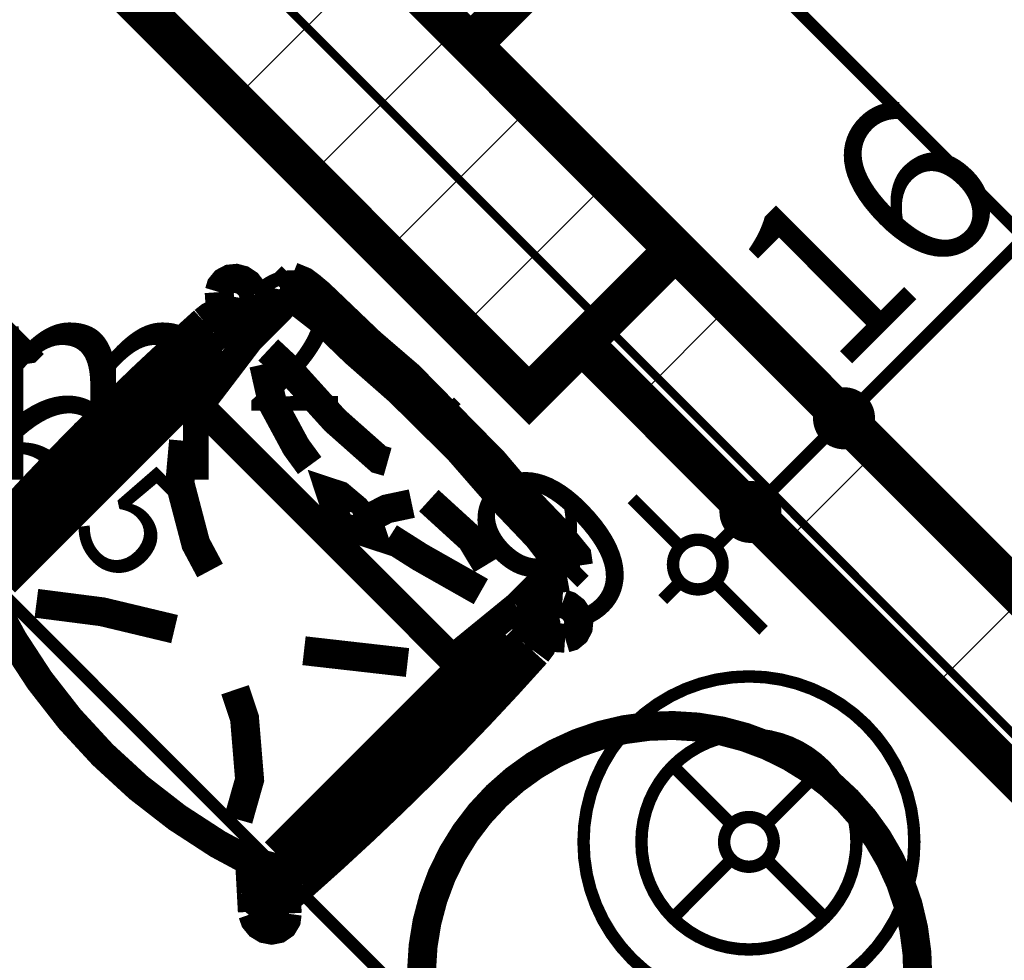
# Model space of a CAD drawing. Extents: x 77007 to 96231, y 86393 to 97631.
# Drawn here: x 78810 to 78929, y 88752 to 88865 of the extents above; entities that cross this region are included whole.
import ezdxf
from ezdxf.enums import TextEntityAlignment as Align

# ---------------------------------------------------------------- set-up
doc = ezdxf.new("R2010")
doc.units = 0
doc.header["$MEASUREMENT"] = 0
doc.linetypes.add('Double Dashed copy', pattern=[226.66666666666663, 100, -50, 26.66666666666664, -50])
for name, color, linetype in [('0help', 7, 'Continuous'), ('Fills', 7, 'Continuous'), ('furniture-2d', 7, 'Continuous'), ('koloni', 7, 'Continuous'), ('KOTI-ext', 7, 'Continuous'), ('wall-ext', 7, 'Continuous')]:
    doc.layers.add(name, color=color, linetype=linetype)
doc.styles.add('GENERATED_STYLE_1', font='TIMES.TTF')
doc.dimstyles.new('Dimstyle_84624', dxfattribs={"dimtxt": 20, "dimasz": 11.4, "dimexe": 0.18, "dimexo": 0, "dimgap": 0.09, "dimtad": 1, "dimdec": 0, "dimzin": 0, "dimdsep": 46, "dimtxsty": 'GENERATED_STYLE_1', "dimblk": 'ARROWHEAD_1', "dimblk1": 'ARROWHEAD_1', "dimblk2": 'ARROWHEAD_1', "dimcen": 0.09, "dimclrd": 11, "dimclre": 11, "dimclrt": 11, "dimazin": 0, "dimtfac": 1, "dimtdec": 4, "dimtmove": 0, "dimatfit": 0, "dimfxl": 0, "dimtolj": 1, "dimtzin": 0, "dimarcsym": 0})
pattern_1 = [(45, (0, 0), (-17.67766952966369, 17.67766952966369), []), (135, (0, 0), (17.67766952966369, 17.67766952966369), [])]

# ---------------------------------------------------------------- blocks, each defined once
blk = doc.blocks.new('HATCH_165', base_point=(78582.69620404005, 88592.15966267773))
at = {"layer": 'Fills', "color": 133, "style": 'GENERATED_STYLE_1', "oblique": -2.504478167265416e-06}
blk.add_text('15,40 m', height=25, dxfattribs=at).set_placement((78835.90575353557, 88809.8285842319), align=Align.RIGHT)
blk.add_text('2', height=16.6675, dxfattribs=at).set_placement((78837.1421695512, 88818.16108423189))
blk = doc.blocks.new('WALL_473', base_point=(78848.76324115599, 88860.62384287521))
at = {"layer": 'wall-ext'}
h = blk.add_hatch(dxfattribs=at)
h.set_pattern_fill('CONCRETE BLOCK', scale=25, angle=45, style=0, pattern_type=0)
h.set_pattern_definition(pattern_1)
h.paths.add_polyline_path([(78909.92797772863, 88907.64644382412), (78902.85690991677, 88914.71751163599), (78857.59945421416, 88869.46005593338), (78864.67052202603, 88862.38898812151)], flags=0)
at = {"layer": 'wall-ext', "color": 7, "linetype": 'Continuous', "const_width": 5}
blk.add_lwpolyline([(78864.67052202603, 88862.38898812151), (78909.92797772863, 88907.64644382412)], dxfattribs=at)
blk = doc.blocks.new('WALL_546', base_point=(79066.0814545139, 88649.66434713463))
at = {"layer": 'wall-ext'}
h = blk.add_hatch(dxfattribs=at)
h.set_pattern_fill('CONCRETE BLOCK', scale=25, angle=45, style=0, pattern_type=0)
h.set_pattern_definition(pattern_1)
h.paths.add_polyline_path([(79044.76774601493, 88659.66434713463), (79077.39516301289, 88649.66434713462), (78889.4192593675, 88837.64025078004), (78878.10555086851, 88826.32654228107)], flags=0)
at = {"layer": 'wall-ext', "color": 7, "linetype": 'Continuous', "const_width": 5}
for points in [[(79061.39516301287, 88665.66434713463), (78864.67052202602, 88862.3889881215)], [(78878.10555086851, 88826.32654228107), (79014.02207696391, 88690.41001618565)]]:
    blk.add_lwpolyline(points, dxfattribs=at)
blk = doc.blocks.new('COLUMN_208', base_point=(78852.29615335522, 88857.08568726268))
at = {"layer": 'koloni'}
h = blk.add_hatch(dxfattribs=at)
h.set_pattern_fill('COMMON BRICK', color=1, scale=12.99999952316284, angle=45, style=0, pattern_type=0)
h.set_pattern_definition([(45, (0, 0), (-9.192387818250328, 9.19238781825033), [])])
h.paths.add_polyline_path([(78871.74158983784, 88819.96258125038), (78889.4192593675, 88837.64025078005), (78832.85071687258, 88894.20879327497), (78815.17304734292, 88876.5311237453)], flags=0)
at = {"layer": 'koloni', "color": 30, "linetype": 'Continuous', "const_width": 5}
blk.add_lwpolyline([(78871.74158983784, 88819.96258125038), (78889.4192593675, 88837.64025078005), (78832.85071687258, 88894.20879327497), (78815.17304734292, 88876.5311237453)], close=True, dxfattribs=at)
blk = doc.blocks.new('Design_Table_05_9')
at = {"layer": '0help', "color": 0, "linetype": 'ByBlock', "const_width": 3.499999940395355}
blk.add_lwpolyline([(30, 0, 0.9999999999999999), (-30, 0, 0.9999999999999999)], format="xyb", close=True, dxfattribs=at)
blk = doc.blocks.new('Wicker_Chair_634')
at = {"layer": '0help', "color": 0, "linetype": 'ByBlock', "const_width": 3.499999940395355}
for points in [[(5.30000641645141, 58.23892616176288), (6.759353114266944, 58.85008726742966), (7.720347523180725, 58.99093097090313), (9.14939195855972, 59.11886424987449), (17.69834494566669, 59.3123428366182), (23.84766724637035, 59.77745916818193), (38.41028529604969, 59.65671855074245), (42.92073062828449, 59.29117336154481), (49.46354032922864, 59.16050846900001), (53.54968942382203, 58.75468383803764), (54.51795784114189, 58.03225777852756)], [(30.64600753284493, 59.99996177935195), (29.50163448138416, 59.99996276185663)], [(5.30000641645141, 58.23892616176288), (5.30000641645141, 56.27469918510219)], [(5.372978097766544, 56.08813945024148), (6.759353114266944, 56.88586029066926), (7.720347523180725, 57.02670399424245), (9.14939195855972, 57.1546372732138), (17.69834494566669, 57.3481158599575), (23.84766724637035, 57.81323219152124), (38.41028529604969, 57.69249157398203), (42.92073062828449, 57.32694638478439), (49.46354032922864, 57.19628149233933), (53.54968942382203, 56.79045686137695), (54.51619497695288, 56.0872283500929)], [(29.54332120145631, 57.79664217297212), (30.60432312216086, 57.79664118089374)], [(54.51795784114189, 58.03225777852756), (54.51795784114189, 56.0872283500929)], [(7.026381848178496, 56.08813945024148), (7.054818231629106, 56.23480133320921), (7.498363712078025, 56.5113003522337), (11.85439505299724, 57.05682103755363), (17.15264401943974, 57.147599563298), (24.30834086599269, 57.61320429661294), (34.27245804478044, 57.67405884400459), (41.51592858388259, 57.18195200849002), (48.56860008417208, 57.01016876827901), (51.60444100761556, 56.61393649518153), (52.62701482363943, 56.22139288505199), (52.73971335374543, 56.08813945024148)], [(7.026381848178496, 53.57994480850864), (5.372978097766544, 56.08813945024148)], [(5.671068042921082, 55.58787100254965), (5.667033767513582, 55.6023250494809)], [(7.026381848178496, 49.33186034212808), (7.026381848178496, 56.08813945024148)], [(52.74947771432706, 56.01609111583886), (52.74947771432706, 49.30067021344776)], [(54.51857192838691, 56.08813945024148), (52.75657328193194, 53.55248285091232)], [(3.628129489289214, 53.40777658912382), (2.928732033600079, 53.75057156370787), (2.139351973463547, 53.85072757648612), (1.361178475661749, 53.69540581382108), (0.6939641585226395, 53.30451668457776), (0.2232379886693892, 52.7281675417155), (0.00934148131807068, 52.04023951358675), (0.07969363328594152, 51.32891681903331), (0.4252761325933018, 50.68538259581214)], [(5.911393451133427, 51.37810272090232), (3.628129489289214, 53.40777658912382)], [(54.08858707312727, 51.37810272090232), (56.37185103500489, 53.40777658912382)], [(59.57470439164513, 50.68538259581214), (59.92028689097815, 51.3289168190141), (59.99063904295512, 52.04023951356294), (59.77674253561271, 52.72816754168992), (59.30601636576732, 53.30451668455256), (58.63880204863462, 53.69540581379761), (57.86062855083782, 53.85072757646502), (57.07124849070525, 53.75057156368925), (56.37185103500489, 53.40777658912382)], [(0.4252761325933018, 50.68538259581214), (2.240599162732698, 49.09806032401112)], [(7.026381848178496, 51.42068985988437), (5.986350279363213, 51.38799920953299), (4.975453806067283, 51.16662099580186), (4.035907415639529, 50.76579996208346), (3.206946519453211, 50.20227437516824), (2.523188484043478, 49.49957703604106), (2.01318701157171, 48.68705255126148), (1.698239738617924, 47.7986319036271), (1.591498847933553, 46.87141549598932)], [(46.58796662298476, 50.26219136711619), (43.11254437049077, 51.12093492658472), (36.1616998655028, 50.79890609182142)], [(58.40668650975326, 46.99073137306654), (58.27026081467047, 47.92513282201657), (57.92237938575572, 48.81448348541657), (57.37789020584157, 49.62082484555118), (56.66003270458404, 50.30974131803629), (55.79944587265347, 50.85182914887317), (54.83286055408001, 51.22395140076935), (53.8015317312327, 51.41022546445473), (52.74947771432706, 51.40270094686907)], [(59.57470439164513, 50.68538259581214), (57.7593813615614, 49.09806032401112)], [(9.556743312082478, 49.94016253225317), (12.67263912465485, 50.04750547717427), (21.30127368252872, 49.61813369739015), (28.37196033412755, 50.04750547717427), (29.33069750723701, 50.5842202018795)], [(7.026381848178496, 49.33392345013511), (6.419828866645497, 49.34148130965759), (5.825896017158207, 49.2309736245178), (5.272884001137204, 49.00766604891307), (4.787143655989294, 48.68219911405427), (4.391820346527728, 48.27008121041629), (4.105751096088266, 47.79094961812432), (3.942567008674136, 47.26763479713073), (3.910043751447403, 46.72507252344401)], [(8.385476975149192, 39.28139838333504), (7.026381848178496, 49.33186034212808)], [(10.39563833853656, 48.33001835803777), (14.4702713241516, 45.75378767943274), (20.2226943628084, 44.03630056029624), (22.97906373541462, 43.60692878051211)], [(34.96327839917163, 49.08141897268492), (33.28548834628573, 46.50518829398016), (32.806119759731, 45.00238706478559)], [(52.75025635788722, 49.26418829740411), (51.73744099046939, 39.28139838333504)], [(56.08993677273536, 46.72507252344401), (56.05266078446098, 47.2927182610345), (55.8725291780957, 47.83797457332813), (55.55894254283845, 48.33238598433471), (55.12826613071699, 48.75015047816197), (54.60297579763309, 49.06946603756474), (54.01048504825226, 49.27366843320903), (53.38171439814355, 49.35210088545674), (52.74947771432706, 49.30067021344776)], [(48.38559882248151, 47.47127479846952), (40.23633285116237, 45.21707295462779), (35.9220155722811, 44.25098645013843)], [(1.58984308264678, 46.87141608188202), (1.346887585107837, 41.9166935860245), (1.177500770106743, 36.95951569269224), (1.081712582369931, 32.00075874716891), (1.059539955630306, 27.04129937388793), (1.110986809633641, 22.08201432146006), (1.236044049445439, 17.1237803076791), (1.434689567059166, 12.16747386453297), (1.706888245301505, 7.213971183247289)], [(3.91004375144739, 46.72507252344401), (3.835672460317596, 41.83104453331705), (3.788954260930311, 36.93674208930859), (3.769890349864014, 32.04229054767431), (3.7784812153971, 27.14781526848868), (3.814726637494381, 22.25344161243418), (3.878625687812942, 17.35929493759043), (3.970176729726305, 12.46550059622346), (4.089377418366436, 7.572183931574379)], [(6.899618721163265, 7.568736433051992), (6.899618721163265, 45.90445327717627)], [(53.10036180313084, 7.568736433051992), (53.10036180313084, 45.90445327717627)], [(55.91060310590539, 7.572183931574378), (56.0298037945449, 12.46550059622297), (56.12135483645826, 17.35929493759015), (56.185253886777, 22.25344161243411), (56.22149930887446, 27.14781526848882), (56.23009017440772, 32.04229054767465), (56.2110262633416, 36.93674208930916), (56.16430806395432, 41.83104453331783), (56.08993677273536, 46.72507252344401)], [(58.2930922789926, 7.213971183247289), (58.56529095723686, 12.16747386453325), (58.76393647485014, 17.12378030768004), (58.88899371466177, 22.08201432146165), (58.94044056866492, 27.04129937389015), (58.91826794192529, 32.00075874717178), (58.82247975418857, 36.95951569269575), (58.65309293918774, 41.91669358602866), (58.41013744154716, 46.87141608188202)], [(8.385476975149192, 39.28139838333504), (51.73744099046939, 39.28139838333504)], [(23.43231361828627, 26.11908723086333), (19.92355574771507, 27.18709651115468), (13.36051667008105, 31.02198756434846), (10.07623505656008, 34.94430783111662)], [(48.17390177362607, 35.14042384442013), (38.32105693295181, 27.2957833108838)], [(11.38994770196847, 8.468646030496336), (17.73955882147947, 13.37154636394158), (25.40288258639886, 18.07833068402349)], [(35.75682272078471, 18.06363185949877), (38.99572385359807, 16.45070817205601), (44.68712675870668, 11.62619657270222), (47.1351876980716, 7.240954862769799)], [(1.708906082869421, 7.214072190570532), (1.729802273003911, 6.713096574617055), (1.770602410375802, 6.213105211391031), (1.831254740183949, 5.714732337815277), (1.911682325205335, 5.218610137765359), (2.011783143389609, 4.725367940147023), (2.131430217273627, 4.235631420595147), (2.270471775051824, 3.750021807806861), (2.428731443094771, 3.269155095514637)], [(4.10409605032511, 7.628022609757232), (4.115366885633972, 7.078549402959322), (4.156525654885318, 6.530221383711808), (4.227474513581599, 5.98434206231176), (4.328044798870232, 5.442209127900394), (4.457997430496606, 4.905111363537448), (4.617023479156527, 4.374325582447497), (4.804744900897006, 3.851113592721505), (5.020715435824352, 3.336719197691)], [(6.899618721163264, 7.568736433051992), (6.605512816023137, 7.062639226748253), (6.327902691074239, 6.549121321384561), (6.067021480067964, 6.028613963320212), (5.823088268008516, 5.501554268575516), (5.596307907167866, 4.968384855746858), (5.386870845053202, 4.429553474300745), (5.194952964471325, 3.885512628559022), (5.020715435824352, 3.336719197691)], [(7.778674480782932, 6.784681621760968), (7.556343374471799, 6.374027392650164), (7.344092501091215, 5.959116017546986), (7.142023397410693, 5.540145982139585), (6.950232729435323, 5.117317713701786), (6.7688122461626, 4.69083348521251), (6.597848735691442, 4.260897318592233), (6.437423983704438, 3.827714887102795), (6.287614734334639, 3.391493416959473)], [(53.71236578994834, 3.391493416959473), (53.56255654058632, 3.827714887106765), (53.40213178859854, 4.260897318597905), (53.23116827812652, 4.690833485219857), (53.04974779485286, 5.117317713710775), (52.85795712687646, 5.540145982150182), (52.65588802319483, 5.959116017559154), (52.44363714981306, 6.374027392663864), (52.22130604346664, 6.784681621760967)], [(54.97926508840295, 3.336719197691), (54.80502755975659, 3.885512628555416), (54.61310967917554, 4.429553474293581), (54.40367261706187, 4.968384855736178), (54.17689225622239, 5.501554268561367), (53.9329590441643, 6.028613963302648), (53.67207783315953, 6.54912132136364), (53.3944677082123, 7.06263922672404), (53.10036180313084, 7.568736433051992)], [(54.97926508840295, 3.336719197691), (55.19523562332463, 3.851113592723167), (55.38295704506437, 4.374325582449019), (55.54198309372367, 4.905111363538773), (55.67193572534952, 5.442209127901475), (55.77250601063774, 5.98434206231256), (55.84345486933374, 6.530221383712298), (55.88461363858492, 7.078549402959484), (55.89588447392446, 7.628022609757232)], [(57.5712490811214, 3.269155095514637), (57.72950874916853, 3.750021807806043), (57.86855030694748, 4.235631420594498), (57.98819738083214, 4.725367940146585), (58.08829819901695, 5.218610137765172), (58.16872578403876, 5.714732337815369), (58.2293781138472, 6.213105211391424), (58.27017825121928, 6.713096574617768), (58.29107444141355, 7.214072190570532)], [(0.6522072210151866, 3.404872861154232), (2.031171000011133, 4.640014563500794)], [(5.912666900852853, 2.475303197159126), (8.264201752293577, 4.581579521279954)], [(6.910317688240402, 5.033114174823727), (12.50969410713273, 3.362361913688061), (18.25723047704483, 2.161259177281294), (24.10393991175951, 1.440043096662136), (29.99999026209326, 1.204860676008623), (35.89512884079829, 1.457716401023734), (41.73911073175692, 2.196455154482724), (47.48212703294181, 3.414780584534838), (53.07522938318338, 5.102308769196503)], [(54.08731362340785, 2.475303197159126), (51.67902755600338, 4.632411743699782)], [(59.34777330319763, 3.404872861154232), (57.95671901576556, 4.650844065606685)], [(0.6522072210151865, 3.404872861154232), (0.1808336818646263, 2.781856154049969), (0.0007630600907384405, 2.046739009265291), (0.1376339718509346, 1.304188063257604), (0.5719586143311552, 0.6599283837501696), (1.241897456537622, 0.2056902400443799), (2.052064007020105, 0.00614846524627996), (2.88710602782456, 0.0897139956930651), (3.628129489289214, 0.4444886964287969)], [(2.388365003128618, 3.257793022119319), (2.43183169214377, 3.10253945026191), (2.486871644795198, 2.950259991257289), (2.553234998695723, 2.801645941287822), (2.630620487124932, 2.657371956844021), (2.718676806676109, 2.518092992016954), (2.817004212052437, 2.384441325232731), (2.925156330772673, 2.257023688926696), (3.042642189543065, 2.136418515183346)], [(5.485110546361449, 2.092339778122018), (5.634189971836316, 2.226559779337149), (5.771802692767136, 2.370269371221479), (5.897198017818263, 2.522684603390572), (6.009691902786441, 2.682974035310179), (6.108670682131252, 2.850263271888598), (6.193594416582802, 3.023639733390487), (6.263999838565157, 3.202157633651791), (6.319502879375611, 3.384843139437475)], [(53.68047764485168, 3.384843139437475), (53.73598068565362, 3.202157633651143), (53.80638610763484, 3.02363973339067), (53.89130984208496, 2.850263271889442), (53.99028862142807, 2.682974035311482), (54.10278250639431, 2.522684603392099), (54.22817783144327, 2.370269371222966), (54.36579055237174, 2.226559779338305), (54.51486997784358, 2.092339778122018)], [(56.37185103500489, 0.4444886964287969), (57.11287449647558, 0.08971399568876923), (57.94791651728854, 0.006148465244798507), (58.75808306777704, 0.2056902400506769), (59.42802190998425, 0.6599283837676242), (59.86234655245822, 1.304188063286923), (59.99921746420503, 2.046739009303951), (59.8191468424122, 2.781856154092342), (59.34777330319763, 3.404872861154232)], [(56.95733833470651, 2.136418515183346), (57.07482419347871, 2.257023688923046), (57.18297631219594, 2.384441325229277), (57.28130371756956, 2.518092992013333), (57.36936003711836, 2.657371956839911), (57.44674552554557, 2.801645941282938), (57.51310887944449, 2.950259991251393), (57.56814883209474, 3.102539450254805), (57.61161552106527, 3.257793022119319)], [(3.042642189543065, 2.136418515183346), (3.312621683430288, 1.967374662351963), (3.610435501701777, 1.841293652447036), (3.927642638929338, 1.761749028480022), (4.255252420392972, 1.730995341991165), (4.583979326838685, 1.749904251777547), (4.904506176082634, 1.817939818267679), (5.207748202044945, 1.933173693779822), (5.485110546361449, 2.092339778122018)], [(3.637636566992517, 0.4375521827789097), (5.485110546361449, 2.092339778122018)], [(54.51486997784358, 2.092339778122018), (54.7922323221645, 1.933173693765042), (55.09547434813492, 1.817939818240797), (55.41600119738931, 1.749904251740617), (55.74472810384724, 1.730995341946579), (56.07233788532427, 1.761749028430403), (56.38954502256578, 1.841293652395126), (56.68735884085112, 1.967374662300506), (56.95733833470651, 2.136418515183346)], [(56.19863826634452, 0.5841838266625223), (54.51486997784358, 2.092339778122018)]]:
    blk.add_lwpolyline(points, dxfattribs=at)
blk.add_lwpolyline([(30.64896112017902, 42.31881344119332), (33.19119695695218, 42.53889358582589), (34.24422551929455, 43.07021405580689), (33.19119695695219, 43.60153452578788), (30.64896112017902, 43.82161467042045), (28.10672528340586, 43.60153452578788), (27.0536967210635, 43.07021405580689), (28.10672528340586, 42.53889358582589)], close=True, dxfattribs=at)
blk = doc.blocks.new('*D5008')
at = {"layer": 'KOTI-ext', "color": 11, "linetype": 'Continuous', "const_width": 1.5}
for points in [[(78938.33666621153, 88936.05513230702), (78932.50303526675, 88930.22150136225)], [(78928.26039457963, 88930.22150136225), (78926.13907423607, 88932.3428217058)], [(78928.26039457963, 88925.97886067511), (78922.42676363485, 88920.14522973033)], [(79057.46353985179, 88801.01835609008), (78932.50303526675, 88925.97886067511)], [(79067.5398114837, 88806.85198703485), (79061.70618053892, 88801.01835609008)], [(79057.46353985179, 88796.77571540295), (79051.62990890701, 88790.94208445818)], [(79063.82750088247, 88794.65439505939), (79061.70618053892, 88796.77571540295)]]:
    blk.add_lwpolyline(points, dxfattribs=at)
for points in [[(78927.38171492319, 88928.10018101867, 1), (78933.38171492319, 88928.10018101867, 1)], [(79056.58486019536, 88798.89703574652, 1), (79062.58486019535, 88798.89703574652, 1)]]:
    blk.add_lwpolyline(points, format="xyb", close=True, dxfattribs=at)
at = {"layer": 'KOTI-ext', "color": 11, "style": 'GENERATED_STYLE_1', "oblique": -2.504478167265416e-06}
blk.add_text('182', height=20, rotation=315, dxfattribs=at).set_placement((79010.18608256552, 88853.95266789453), align=Align.RIGHT)
blk.add_text('5', height=13.334, rotation=315, dxfattribs=at).set_placement((79015.48858792929, 88858.07731013754))
blk = doc.blocks.new('ARROWHEAD_1')
at = {"color": 0, "linetype": 'Continuous'}
blk.add_line((0, 0), (-1, 0), dxfattribs=at)
blk.add_circle((0, 0), 0.25, dxfattribs=at)
blk = doc.blocks.new('*D5238')
at = {"layer": 'KOTI-ext', "color": 11, "linetype": 'Continuous', "const_width": 1.5}
for points in [[(78890.0150943572, 88801.68907673103), (78884.18146341242, 88807.5227076758)], [(78894.25773504432, 88801.68907673103), (78896.37905538788, 88803.81039707457)], [(78887.89377401363, 88795.32511570034), (78890.0150943572, 88797.44643604389)], [(78900.0913659891, 88791.61280509911), (78894.25773504432, 88797.44643604389)]]:
    blk.add_lwpolyline(points, dxfattribs=at)
blk.add_lwpolyline([(78889.13641470076, 88799.56775638745, 1), (78895.13641470076, 88799.56775638745, 1)], format="xyb", close=True, dxfattribs=at)
at = {"layer": 'KOTI-ext', "color": 11, "style": 'GENERATED_STYLE_1', "oblique": -2.504478167265416e-06}
blk.add_text('9', height=20, rotation=45, dxfattribs=at).set_placement((78876.58006512841, 88789.6682613333))
blk = doc.blocks.new('*D5239')
at = {"layer": 'KOTI-ext', "color": 11, "linetype": 'Continuous', "const_width": 1.5}
for points in [[(78900.621696075, 88808.0530377617), (78907.69276388685, 88815.12410557356)], [(78896.37905538788, 88808.0530377617), (78890.5454244431, 88813.88666870647)], [(78906.45532701978, 88797.9767661298), (78900.621696075, 88803.81039707457)]]:
    blk.add_lwpolyline(points, dxfattribs=at)
blk.add_lwpolyline([(78895.50037573144, 88805.93171741813, 1), (78901.50037573144, 88805.93171741813, 1)], format="xyb", close=True, dxfattribs=at)
blk = doc.blocks.new('*D5240')
at = {"layer": 'KOTI-ext', "color": 11, "linetype": 'Continuous', "const_width": 1.5}
for points in [[(79029.67130534824, 88941.34528772206), (79023.83767440345, 88947.17891866683)], [(78911.93540457399, 88819.36674626068), (79029.67130534824, 88937.10264703493)], [(79039.74757698014, 88931.26901609015), (79033.91394603536, 88937.10264703493)], [(78907.69276388685, 88819.36674626068), (78901.85913294207, 88825.20037720546)], [(78917.76903551877, 88809.29047462878), (78911.93540457399, 88815.12410557356)]]:
    blk.add_lwpolyline(points, dxfattribs=at)
for points in [[(79028.7926256918, 88939.2239673785, 1), (79034.7926256918, 88939.2239673785, 1)], [(78906.81408423043, 88817.24542591712, 1), (78912.81408423043, 88817.24542591712, 1)]]:
    blk.add_lwpolyline(points, format="xyb", close=True, dxfattribs=at)
at = {"layer": 'KOTI-ext', "color": 11, "style": 'GENERATED_STYLE_1', "oblique": -2.504478167265416e-06}
for s, height, p in [('5', 13.334, (78973.97023689288, 88896.48558070451)), ('16', 20, (78909.1069768111, 88822.19517301598))]:
    blk.add_text(s, height=height, rotation=45, dxfattribs=at).set_placement(p)
blk.add_text('172', height=20, rotation=45, dxfattribs=at).set_placement((78978.0948791359, 88891.18307534074), align=Align.RIGHT)
blk = doc.blocks.new('*D5574')
at = {"layer": 'KOTI-ext', "color": 11, "linetype": 'Continuous', "const_width": 1.5}
for points in [[(78888.63039124174, 88882.1062166501), (79081.11239154146, 88689.62421635035)], [(79085.35503222859, 88689.62421635035), (79091.18866317338, 88695.45784729514)], [(79075.27876059667, 88679.54794471845), (79081.11239154146, 88685.38157566324)], [(79085.35503222859, 88685.38157566324), (79087.47635257215, 88683.26025531966)]]:
    blk.add_lwpolyline(points, dxfattribs=at)
blk.add_lwpolyline([(79080.23371188503, 88687.50289600679, 1), (79086.23371188503, 88687.50289600679, 1)], format="xyb", close=True, dxfattribs=at)
at = {"layer": 'KOTI-ext', "color": 11, "style": 'GENERATED_STYLE_1', "oblique": -2.504478167265416e-06}
for s, p in [('10', (78891.45881799703, 88884.93464441299)), ('278', (78971.78991531832, 88804.6035470917))]:
    blk.add_text(s, height=20, rotation=314.9999999999972, dxfattribs=at).set_placement(p)
blk = doc.blocks.new('*D5582')
at = {"layer": 'KOTI-ext', "color": 11, "linetype": 'Continuous', "const_width": 1.5}
for points in [[(78628.90743219508, 88979.47035061767), (78634.74106313985, 88985.30398156245)], [(78628.90743219508, 88975.22770993054), (78961.75228110842, 88642.38286101725)], [(78965.99492179554, 88642.38286101725), (78971.82855274032, 88648.21649196204)], [(78955.91865016363, 88632.30658938535), (78961.7522811084, 88638.14022033014)]]:
    blk.add_lwpolyline(points, dxfattribs=at)
blk.add_lwpolyline([(78623.78611185151, 88977.3490302741, 1), (78629.78611185151, 88977.3490302741, 1)], format="xyb", close=True, dxfattribs=at)
at = {"layer": 'KOTI-ext', "color": 11, "style": 'GENERATED_STYLE_1', "oblique": -2.504478167265416e-06}
blk.add_text('476', height=20, rotation=315.0000000000044, dxfattribs=at).set_placement((78810.532651658, 88799.25934498583), align=Align.RIGHT)
blk.add_text('5', height=13.334, rotation=315.0000000000044, dxfattribs=at).set_placement((78815.83515702176, 88803.38398722884))
blk = doc.blocks.new('DIM_1779', base_point=(78898.50037573144, 88805.93171741813))
at = {"layer": 'KOTI-ext', "color": 11, "linetype": 'Continuous'}
for p1, p2, picture, middle in [((78874.33644806345, 88852.72306208409), (79047.71510221754, 88923.30149085275), '*D5240', (78944.50730702953, 88871.7376388581)), ((78815.17304734292, 88876.5311237453), (78863.02273956446, 88841.4093535851), '*D5238', (78880.11559903435, 88807.34593086295))]:
    dim = blk.add_linear_dim(base=(78898.50037573144, 88805.93171741813), p1=p1, p2=p2, angle=45, dimstyle='Dimstyle_84624', dxfattribs=at)
    dim.commit()
    dim.dimension.update_dxf_attribs({"geometry": picture, "text_midpoint": middle, "text_rotation": 45})
dim = blk.add_aligned_dim(p1=(78863.02273956446, 88841.4093535851), p2=(78874.33644806345, 88852.72306208409), distance=-50.17295422826993, dimstyle='Dimstyle_84624', dxfattribs=at)
dim.commit()
dim.dimension.update_dxf_attribs({"geometry": '*D5239', "text_midpoint": (78912.64251071705, 88839.87284254565), "text_rotation": 45})
blk = doc.blocks.new('DIM_1825', base_point=(78362.89649942958, 89407.8401084623))
at = {"layer": 'KOTI-ext', "color": 11, "linetype": 'Continuous'}
dim = blk.add_linear_dim(base=(78362.89649942958, 89407.8401084623), p1=(78989.29832928315, 88987.01679537863), p2=(79061.39516301289, 88665.66434713465), angle=314.9999999999972, dimstyle='Dimstyle_84624', dxfattribs=at)
dim.commit()
dim.dimension.update_dxf_attribs({"geometry": '*D5574', "text_midpoint": (78984.16428398908, 88806.37131404466), "text_rotation": 314.9999999999972})
blk = doc.blocks.new('DIM_1827', base_point=(78371.51964810063, 89232.61549402494))
at = {"layer": 'KOTI-ext', "color": 11, "linetype": 'Continuous'}
dim = blk.add_linear_dim(base=(78371.51964810063, 89232.61549402494), p1=(78547.53535725968, 88898.09827568226), p2=(78955.2632034691, 88631.65114269083), angle=315.0000000000044, dimstyle='Dimstyle_84624', dxfattribs=at)
dim.commit()
dim.dimension.update_dxf_attribs({"geometry": '*D5582', "text_midpoint": (78791.08721517536, 88832.84691709219), "text_rotation": 315.0000000000044})

msp = doc.modelspace()

# ---------------------------------------------------------------- linework, layer by layer
at = {"color": 45, "linetype": 'Double Dashed copy', "const_width": 1}
msp.add_lwpolyline([(79265.42387280441, 88443.9632112267), (78112.21323685833, 89597.1738471728)], dxfattribs=at)
at = {"layer": '0help', "color": 133, "linetype": 'Continuous', "const_width": 1.5}
for points in [[(78878.31849675148, 88766.05231951133, 1), (78918.3184967515, 88766.05231951133, 1)], [(78885.3184967515, 88766.05231951133, 1), (78911.3184967515, 88766.05231951133, 1)], [(78895.3184967515, 88766.05231951133, 1), (78901.3184967515, 88766.05231951133, 1)]]:
    msp.add_lwpolyline(points, format="xyb", close=True, dxfattribs=at)
at = {"layer": 'furniture-2d', "color": 133, "linetype": 'Continuous', "const_width": 1.5}
for points in [[(78889.12610859607, 88775.24470766674), (78896.19717640794, 88768.17363985488)], [(78900.43981709504, 88768.1736398549), (78907.51088490691, 88775.24470766677)], [(78896.19717640792, 88763.93099916777), (78889.12610859606, 88756.85993135591)], [(78907.51088490692, 88756.85993135591), (78900.43981709506, 88763.93099916777)]]:
    msp.add_lwpolyline(points, dxfattribs=at)

# ---------------------------------------------------------------- block references
at = {"layer": '0help', "color": 133, "linetype": 'Continuous', "rotation": 315}
msp.add_blockref('Wicker_Chair_634', (78798.12690378504, 88796.95017666595), dxfattribs=at)
at = {"layer": '0help', "color": 133, "linetype": 'Continuous', "xscale": -0.9999999999999999, "rotation": 89.22897394723425}
msp.add_blockref('Design_Table_05_9', (78888.73527672874, 88750.1249253119), dxfattribs=at)
at = {"layer": 'Fills', "color": 20, "linetype": 'Continuous'}
msp.add_blockref('HATCH_165', (78582.69620404005, 88592.15966267773), dxfattribs=at)
at = {"layer": 'koloni', "color": 30}
msp.add_blockref('COLUMN_208', (78852.29615335522, 88857.08568726268), dxfattribs=at)
at = {"layer": 'KOTI-ext', "color": 11, "linetype": 'Continuous'}
for name, p in [('DIM_1825', (78362.89649942958, 89407.8401084623)), ('DIM_1779', (78898.50037573144, 88805.93171741813)), ('DIM_1827', (78371.51964810063, 89232.61549402494))]:
    msp.add_blockref(name, p, dxfattribs=at)
at = {"layer": 'wall-ext', "color": 7}
for name, p in [('WALL_473', (78848.76324115599, 88860.62384287521)), ('WALL_546', (79066.0814545139, 88649.66434713463))]:
    msp.add_blockref(name, p, dxfattribs=at)

# ---------------------------------------------------------------- dimensions: what is measured, and where the dimension line sits
at = {"layer": 'KOTI-ext', "color": 11, "linetype": 'Continuous'}
dim = msp.add_linear_dim(base=(78930.38171492319, 88928.10018101867), p1=(79115.85220875955, 88855.16438431073), p2=(78909.92797772863, 88907.64644382412), angle=135, dimstyle='Dimstyle_84624', dxfattribs=at)
dim.commit()
dim.dimension.update_dxf_attribs({"geometry": '*D5008', "text_midpoint": (78990.74064608288, 88887.54024000089), "text_rotation": -45})

doc.saveas('drawing.dxf')
